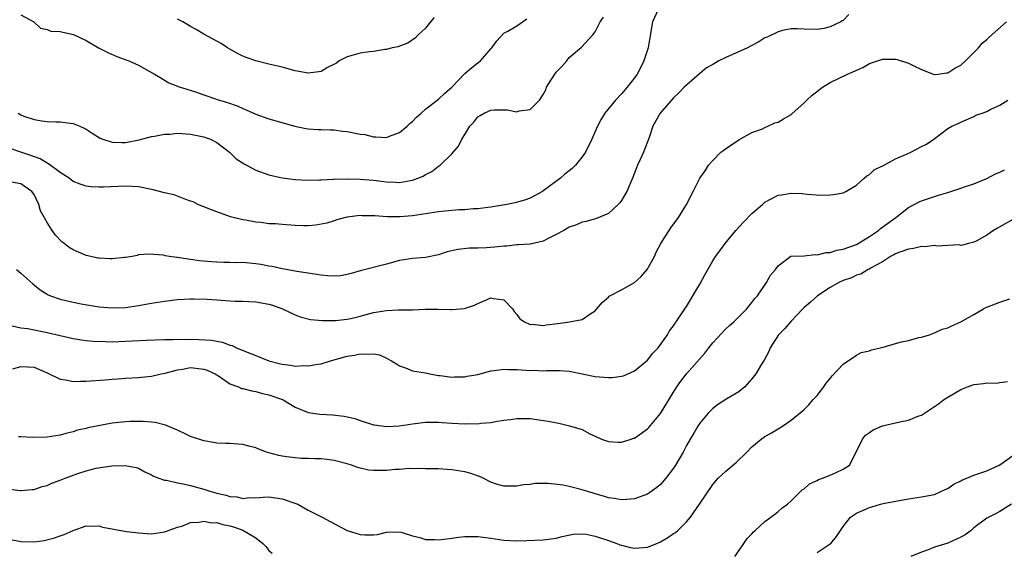
# Model space of a CAD drawing. Units: inches. Extents: x 2550000 to 2553000, y 1551000 to 1554000.
# Drawn here: x 2550823 to 2550974, y 1551456 to 1551537 of the extents above; entities that cross this region are included whole.
import ezdxf

# ---------------------------------------------------------------- set-up
doc = ezdxf.new("R2010")
doc.units = ezdxf.units.IN
doc.header["$MEASUREMENT"] = 0
doc.layers.add('LD25501551_2ft', color=21, linetype='Continuous')

msp = doc.modelspace()

# ---------------------------------------------------------------- linework, layer by layer
at = {"layer": 'LD25501551_2ft'}
for points, elevation in [([(2550920.7, 1551539), (2550919.79, 1551537), (2550919.52, 1551535.52), (2550919.1, 1551533), (2550918.46, 1551531), (2550917.98, 1551530.03), (2550917.42, 1551529), (2550917, 1551528.4), (2550915.91, 1551527), (2550915, 1551525.94), (2550914.09, 1551525), (2550912.45, 1551523), (2550911.91, 1551522.09), (2550911.35, 1551521), (2550911, 1551520.19), (2550910.46, 1551519), (2550909.48, 1551517), (2550909, 1551516.28), (2550907.98, 1551515), (2550907.47, 1551514.53), (2550907, 1551514.13), (2550906.35, 1551513.65), (2550905.68, 1551513), (2550903.16, 1551511.16), (2550902.91, 1551511), (2550901, 1551509.96), (2550900.29, 1551509.71), (2550898.74, 1551509.26), (2550897.47, 1551509), (2550895, 1551508.58), (2550894.55, 1551508.55), (2550893, 1551508.31), (2550892.31, 1551508.31), (2550891, 1551508.17), (2550890.15, 1551508.15), (2550887.96, 1551507.96), (2550887, 1551507.86), (2550883, 1551507.26), (2550881.07, 1551507.07), (2550879.1, 1551507.1), (2550877.23, 1551507.23), (2550877, 1551507.26), (2550875.27, 1551507.27), (2550875, 1551507.28), (2550873, 1551507.06), (2550872.72, 1551507), (2550871.4, 1551506.61), (2550871, 1551506.5), (2550869.88, 1551506.12), (2550868.2, 1551505.8), (2550867, 1551505.71), (2550866.29, 1551505.71), (2550865, 1551505.76), (2550863, 1551505.9), (2550862, 1551506), (2550861, 1551506.04), (2550859.8, 1551506.2), (2550859, 1551506.27), (2550857.43, 1551506.57), (2550857, 1551506.64), (2550855.11, 1551507.11), (2550853, 1551507.84), (2550852.18, 1551508.18), (2550851, 1551508.63), (2550850.12, 1551509), (2550849.37, 1551509.37), (2550849, 1551509.5), (2550848.26, 1551509.74), (2550846.46, 1551510.46), (2550845, 1551510.8), (2550843.26, 1551511.26), (2550841, 1551511.71), (2550839, 1551511.82), (2550835.65, 1551511.65), (2550835, 1551511.64), (2550833.71, 1551511.71), (2550833, 1551511.78), (2550832.09, 1551512.09), (2550831, 1551512.5), (2550830.39, 1551513), (2550829, 1551513.9), (2550827.23, 1551515.23), (2550827, 1551515.32), (2550825.97, 1551515.97), (2550824.52, 1551516.52), (2550823, 1551517.03), (2550821.51, 1551517.51)], 7528), ([(2550949.86, 1551538.14), (2550949, 1551537.23), (2550948.84, 1551537.16), (2550948.62, 1551537), (2550947, 1551536.23), (2550946, 1551536), (2550945, 1551535.84), (2550943, 1551535.86), (2550941.95, 1551535.95), (2550941, 1551535.91), (2550939.68, 1551535.68), (2550939, 1551535.49), (2550937.33, 1551534.67), (2550937, 1551534.55), (2550936.04, 1551533.96), (2550935, 1551533.4), (2550934.34, 1551533), (2550931, 1551531.56), (2550929.95, 1551531), (2550929, 1551530.45), (2550928.05, 1551529.95), (2550926.97, 1551529.03), (2550924.64, 1551527), (2550923.85, 1551526.15), (2550923, 1551525.36), (2550920.92, 1551523), (2550919.84, 1551521), (2550919.24, 1551519.24), (2550918.39, 1551517), (2550917.9, 1551515.9), (2550917.48, 1551515), (2550916.69, 1551513), (2550915.82, 1551511), (2550915.54, 1551510.46), (2550915, 1551509.58), (2550914.75, 1551509.25), (2550914.52, 1551509), (2550913, 1551507.59), (2550911.18, 1551506.82), (2550909.61, 1551506.39), (2550909, 1551506.29), (2550908.12, 1551505.88), (2550907, 1551505.52), (2550906.69, 1551505.31), (2550906.16, 1551505), (2550905, 1551504.37), (2550903.77, 1551503.77), (2550903, 1551503.37), (2550901, 1551502.91), (2550899.21, 1551502.79), (2550899, 1551502.8), (2550897.38, 1551502.62), (2550897, 1551502.61), (2550895.56, 1551502.44), (2550894.34, 1551502.34), (2550893, 1551502.29), (2550891.73, 1551502.27), (2550889.92, 1551502.08), (2550888.3, 1551501.7), (2550887, 1551501.29), (2550885, 1551500.85), (2550883, 1551500.69), (2550881, 1551500.39), (2550879, 1551499.84), (2550875, 1551498.81), (2550873.62, 1551498.38), (2550873, 1551498.24), (2550871.95, 1551498.05), (2550871, 1551498), (2550869.96, 1551498.04), (2550869, 1551498.15), (2550867.67, 1551498.33), (2550867, 1551498.46), (2550865.29, 1551498.71), (2550863.64, 1551499), (2550863, 1551499.11), (2550861.47, 1551499.47), (2550861, 1551499.54), (2550859.78, 1551499.78), (2550859, 1551499.89), (2550857, 1551500.07), (2550856.06, 1551500.06), (2550855, 1551500.1), (2550854.1, 1551500.1), (2550853, 1551500.13), (2550852.18, 1551500.18), (2550850.36, 1551500.36), (2550849, 1551500.57), (2550848.6, 1551500.6), (2550847, 1551500.86), (2550846.86, 1551500.86), (2550845.78, 1551501), (2550845.1, 1551501.1), (2550844.82, 1551501.19), (2550842.62, 1551501.38), (2550841, 1551501.24), (2550840.82, 1551501.18), (2550840.03, 1551501), (2550839, 1551500.85), (2550838.85, 1551500.85), (2550837, 1551500.63), (2550836.67, 1551500.67), (2550835, 1551500.73), (2550834.77, 1551500.77), (2550833.72, 1551501), (2550833, 1551501.18), (2550832.66, 1551501.34), (2550831, 1551502.04), (2550830.39, 1551502.39), (2550829.64, 1551503), (2550829.28, 1551503.28), (2550828.3, 1551504.3), (2550827.78, 1551505), (2550827, 1551506.22), (2550825.99, 1551507.99), (2550825.73, 1551509), (2550825, 1551510.53), (2550824.68, 1551511), (2550823, 1551512.15), (2550821, 1551512.52)], 7530), ([(2550822.58, 1551523), (2550823, 1551522.73), (2550823.45, 1551522.55), (2550825, 1551522), (2550826.2, 1551521.8), (2550827, 1551521.74), (2550828.34, 1551521.67), (2550829, 1551521.69), (2550830.56, 1551521.44), (2550831, 1551521.4), (2550832.01, 1551521), (2550832.69, 1551520.69), (2550833, 1551520.53), (2550833.93, 1551519.93), (2550835.16, 1551519.16), (2550835.54, 1551519), (2550837, 1551518.54), (2550838.48, 1551518.48), (2550839, 1551518.52), (2550841.1, 1551518.9), (2550843, 1551519.4), (2550843.46, 1551519.46), (2550845, 1551519.78), (2550845.8, 1551519.8), (2550847, 1551519.91), (2550849, 1551519.76), (2550851, 1551519.36), (2550851.28, 1551519.28), (2550852.03, 1551519), (2550853, 1551518.51), (2550854.95, 1551517), (2550856, 1551516), (2550857.2, 1551515.2), (2550859, 1551514.26), (2550861, 1551513.56), (2550863, 1551513.1), (2550865, 1551512.82), (2550867, 1551512.73), (2550868.76, 1551512.76), (2550869, 1551512.78), (2550870.85, 1551512.85), (2550871, 1551512.87), (2550873, 1551512.9), (2550875, 1551512.87), (2550877, 1551512.71), (2550879, 1551512.45), (2550880.41, 1551512.41), (2550881, 1551512.38), (2550882.69, 1551512.69), (2550883, 1551512.73), (2550883.83, 1551513), (2550884.65, 1551513.35), (2550885, 1551513.59), (2550885.97, 1551514.03), (2550887, 1551514.86), (2550887.09, 1551514.91), (2550887.21, 1551515), (2550889, 1551516.78), (2550890.05, 1551517.95), (2550890.53, 1551519), (2550891, 1551519.73), (2550891.78, 1551521), (2550892.38, 1551521.62), (2550893, 1551522.41), (2550893.35, 1551522.65), (2550893.95, 1551523), (2550895, 1551523.46), (2550895.5, 1551523.5), (2550897.51, 1551523.51), (2550899, 1551523.22), (2550899.33, 1551523.33), (2550901, 1551523.57), (2550902.43, 1551525), (2550903, 1551525.86), (2550903.4, 1551526.6), (2550903.54, 1551527), (2550904.8, 1551529), (2550905, 1551529.28), (2550905.87, 1551530.13), (2550906.63, 1551531), (2550907, 1551531.51), (2550908.9, 1551533.1), (2550910.63, 1551535), (2550911, 1551535.46), (2550911.75, 1551537), (2550912.26, 1551537.74)], 7526), ([(2550823, 1551538.06), (2550824.98, 1551537), (2550826.01, 1551536.01), (2550827, 1551535.84), (2550827.59, 1551535.59), (2550829, 1551535.54), (2550829.42, 1551535.42), (2550831.05, 1551535.05), (2550833, 1551534.12), (2550834.98, 1551532.98), (2550836.3, 1551532.3), (2550837.71, 1551531.71), (2550839.53, 1551531), (2550841, 1551530.34), (2550843.48, 1551529), (2550844.41, 1551528.41), (2550845.66, 1551527.66), (2550847, 1551527.12), (2550847.08, 1551527.08), (2550849.75, 1551526.25), (2550851, 1551525.79), (2550852.8, 1551525.2), (2550853.09, 1551525.09), (2550854.65, 1551524.65), (2550856.13, 1551524.13), (2550857, 1551523.71), (2550857.51, 1551523.51), (2550859, 1551522.84), (2550861, 1551522.12), (2550864.98, 1551520.98), (2550866.65, 1551520.65), (2550867, 1551520.6), (2550868.5, 1551520.5), (2550869, 1551520.49), (2550870.42, 1551520.42), (2550871, 1551520.43), (2550872.26, 1551520.26), (2550873, 1551520.2), (2550875, 1551519.79), (2550875.7, 1551519.7), (2550877, 1551519.36), (2550877.39, 1551519.39), (2550879, 1551519.25), (2550879.45, 1551519.45), (2550881, 1551520.03), (2550882.18, 1551521), (2550882.6, 1551521.4), (2550883, 1551521.72), (2550883.62, 1551522.38), (2550884.31, 1551523), (2550885, 1551523.59), (2550886.79, 1551525), (2550887, 1551525.15), (2550887.95, 1551526.05), (2550889, 1551526.97), (2550891, 1551529.07), (2550892.04, 1551529.96), (2550893, 1551530.71), (2550893.18, 1551530.82), (2550893.42, 1551531), (2550895, 1551532.85), (2550895.16, 1551533), (2550895.91, 1551534.09), (2550897, 1551535.28), (2550897.59, 1551535.59), (2550899, 1551536.39), (2550900.52, 1551537.48)], 7524), ([(2550886.33, 1551537.67), (2550885.75, 1551537), (2550885, 1551536.04), (2550883.88, 1551535), (2550883.44, 1551534.56), (2550882.27, 1551533.73), (2550881, 1551533.29), (2550880.81, 1551533.19), (2550879.89, 1551533), (2550879, 1551532.77), (2550878.75, 1551532.75), (2550877, 1551532.44), (2550876.41, 1551532.41), (2550875, 1551532.18), (2550873.91, 1551531.91), (2550873, 1551531.65), (2550871.75, 1551531), (2550871.33, 1551530.67), (2550869.99, 1551529.99), (2550869, 1551529.41), (2550868.66, 1551529.34), (2550867, 1551529.15), (2550865, 1551529.49), (2550863, 1551530.03), (2550861, 1551530.53), (2550859, 1551531), (2550857.51, 1551531.51), (2550857, 1551531.74), (2550856.16, 1551532.16), (2550855, 1551532.81), (2550854.67, 1551533), (2550853.67, 1551533.67), (2550851, 1551535.13), (2550849.85, 1551535.85), (2550849, 1551536.28), (2550848.56, 1551536.56), (2550847.78, 1551537), (2550847, 1551537.39)], 7522), ([(2550822.34, 1551499), (2550823, 1551498.44), (2550824.81, 1551496.81), (2550825.92, 1551495.92), (2550827, 1551495.22), (2550827.15, 1551495.15), (2550827.51, 1551495), (2550829, 1551494.46), (2550831, 1551494.02), (2550832.24, 1551493.76), (2550835, 1551493.29), (2550837, 1551493.11), (2550839, 1551493.2), (2550841, 1551493.49), (2550843, 1551493.84), (2550845, 1551494.16), (2550847, 1551494.41), (2550849, 1551494.53), (2550849.46, 1551494.54), (2550851.54, 1551494.46), (2550853, 1551494.34), (2550855, 1551494.2), (2550855.84, 1551494.16), (2550857, 1551494.14), (2550857.9, 1551494.1), (2550859, 1551494.08), (2550861, 1551493.72), (2550861.55, 1551493.55), (2550863.05, 1551493), (2550864.36, 1551492.36), (2550865, 1551492.08), (2550865.78, 1551491.78), (2550867.36, 1551491.36), (2550869.18, 1551491.18), (2550871.21, 1551491.21), (2550873, 1551491.42), (2550873.52, 1551491.52), (2550875, 1551491.87), (2550877, 1551492.41), (2550879, 1551492.74), (2550880.82, 1551492.82), (2550882.85, 1551492.85), (2550883, 1551492.84), (2550884.92, 1551492.92), (2550886.93, 1551492.93), (2550888.89, 1551492.89), (2550889, 1551492.86), (2550890.98, 1551493.02), (2550892.48, 1551493.52), (2550893, 1551493.81), (2550894.43, 1551494.43), (2550895, 1551494.65), (2550895.45, 1551494.55), (2550897, 1551494.38), (2550898.33, 1551493), (2550898.56, 1551492.56), (2550899, 1551492.11), (2550899.44, 1551491.44), (2550900.15, 1551491), (2550901, 1551490.6), (2550901.38, 1551490.62), (2550903, 1551490.44), (2550903.48, 1551490.52), (2550905.28, 1551490.72), (2550907.03, 1551490.97), (2550909, 1551491.33), (2550910.18, 1551492.18), (2550911, 1551492.65), (2550911.26, 1551493), (2550912.07, 1551493.93), (2550913, 1551494.79), (2550913.1, 1551494.9), (2550913.25, 1551495), (2550915, 1551495.9), (2550917, 1551497.02), (2550918.04, 1551497.96), (2550918.94, 1551499), (2550920.06, 1551501), (2550920.35, 1551501.65), (2550921.06, 1551503), (2550922.57, 1551505.43), (2550923.75, 1551507), (2550924.98, 1551509), (2550926.01, 1551511), (2550927, 1551513.03), (2550927.84, 1551514.16), (2550928.37, 1551515), (2550929, 1551515.72), (2550930.24, 1551517), (2550930.7, 1551517.3), (2550931, 1551517.59), (2550931.86, 1551518.14), (2550933, 1551518.89), (2550935, 1551520.01), (2550936.61, 1551520.61), (2550937, 1551520.81), (2550937.45, 1551521), (2550938.49, 1551521.51), (2550939, 1551521.64), (2550939.85, 1551522.15), (2550941, 1551522.78), (2550941.13, 1551522.87), (2550943, 1551524.58), (2550943.4, 1551525), (2550944.23, 1551525.77), (2550945.82, 1551527), (2550947, 1551527.69), (2550949.63, 1551529), (2550951.99, 1551530.01), (2550953, 1551530.59), (2550955, 1551531.28), (2550955.29, 1551531.29), (2550957, 1551531.26), (2550957.23, 1551531.23), (2550959, 1551530.66), (2550959.7, 1551530.3), (2550961, 1551529.68), (2550962.95, 1551528.95), (2550963, 1551528.95), (2550963.53, 1551529), (2550964.83, 1551529.17), (2550965, 1551529.18), (2550966.08, 1551529.92), (2550967, 1551530.38), (2550967.71, 1551531), (2550969.72, 1551533), (2550970.29, 1551533.71), (2550971, 1551534.3), (2550971.36, 1551534.64), (2550974, 1551537)], 7532), ([(2550821.63, 1551490.37), (2550823, 1551490.05), (2550824.06, 1551489.94), (2550825, 1551489.75), (2550826.53, 1551489.47), (2550827, 1551489.37), (2550831, 1551488.42), (2550832.22, 1551488.22), (2550833, 1551488.13), (2550834.04, 1551488.04), (2550835.95, 1551487.95), (2550837, 1551487.94), (2550839, 1551488), (2550840.08, 1551488.08), (2550842.18, 1551488.18), (2550845, 1551488.26), (2550846.26, 1551488.26), (2550847, 1551488.31), (2550848.3, 1551488.3), (2550849, 1551488.32), (2550850.29, 1551488.29), (2550852.18, 1551488.18), (2550853, 1551488), (2550853.87, 1551487.87), (2550855, 1551487.43), (2550855.34, 1551487.34), (2550856.02, 1551487), (2550857.68, 1551486.32), (2550859, 1551485.81), (2550861, 1551484.99), (2550862.59, 1551484.59), (2550863, 1551484.47), (2550864.33, 1551484.33), (2550865, 1551484.2), (2550866.27, 1551484.27), (2550867, 1551484.22), (2550868.51, 1551484.51), (2550869, 1551484.55), (2550870.41, 1551485), (2550873, 1551485.72), (2550874.11, 1551485.89), (2550875, 1551486.09), (2550875.99, 1551486.01), (2550877, 1551486.1), (2550877.95, 1551485.95), (2550879, 1551485.44), (2550879.78, 1551485), (2550880.54, 1551484.54), (2550881, 1551484.24), (2550881.92, 1551483.92), (2550883, 1551483.49), (2550885, 1551483.14), (2550885.65, 1551483), (2550887, 1551482.77), (2550887.24, 1551482.76), (2550889, 1551482.5), (2550889.44, 1551482.56), (2550891, 1551482.55), (2550891.36, 1551482.64), (2550893, 1551482.93), (2550895, 1551483.46), (2550895.5, 1551483.5), (2550897, 1551483.74), (2550897.69, 1551483.69), (2550899, 1551483.69), (2550901, 1551483.54), (2550901.55, 1551483.55), (2550903, 1551483.49), (2550903.53, 1551483.53), (2550905.51, 1551483.51), (2550907, 1551483.4), (2550911, 1551482.58), (2550913, 1551482.44), (2550913.57, 1551482.43), (2550915, 1551482.64), (2550915.3, 1551482.7), (2550917, 1551483.46), (2550919, 1551485.09), (2550919.84, 1551486.16), (2550920.63, 1551487), (2550922.07, 1551489), (2550922.39, 1551489.61), (2550923, 1551490.37), (2550923.23, 1551490.77), (2550923.41, 1551491), (2550924.74, 1551493), (2550925, 1551493.36), (2550927, 1551496.78), (2550927.79, 1551498.21), (2550929, 1551500.32), (2550929.44, 1551501), (2550930.1, 1551501.9), (2550930.91, 1551503), (2550932.56, 1551505), (2550933.71, 1551506.29), (2550935, 1551507.63), (2550936.62, 1551509), (2550937, 1551509.34), (2550938.07, 1551509.93), (2550939, 1551510.42), (2550939.53, 1551510.47), (2550941, 1551510.74), (2550942.68, 1551510.68), (2550943.44, 1551510.56), (2550945.56, 1551510.44), (2550947, 1551510.46), (2550947.5, 1551510.5), (2550949, 1551510.8), (2550949.4, 1551511), (2550951, 1551511.95), (2550952.22, 1551513), (2550952.62, 1551513.38), (2550953, 1551513.59), (2550953.71, 1551514.29), (2550955, 1551514.9), (2550955.06, 1551514.94), (2550957, 1551515.97), (2550958.69, 1551516.69), (2550959.37, 1551517), (2550961, 1551517.86), (2550961.76, 1551518.24), (2550962.87, 1551519), (2550965, 1551520.62), (2550965.64, 1551521), (2550966.61, 1551521.39), (2550967, 1551521.63), (2550969, 1551522.5), (2550969.33, 1551522.67), (2550970.3, 1551523), (2550971, 1551523.27), (2550971.6, 1551523.61), (2550973, 1551524.24), (2550974.23, 1551525)], 7534), ([(2550821.76, 1551483.76), (2550823, 1551484.16), (2550825, 1551484.01), (2550827, 1551483.18), (2550829, 1551482.21), (2550829.89, 1551482.11), (2550831, 1551481.84), (2550832.11, 1551481.89), (2550833, 1551481.87), (2550835.92, 1551482.08), (2550837, 1551482.19), (2550837.77, 1551482.23), (2550839, 1551482.35), (2550841, 1551482.47), (2550841.48, 1551482.52), (2550843, 1551482.65), (2550844.5, 1551483), (2550845.12, 1551483.12), (2550847, 1551483.62), (2550847.73, 1551483.73), (2550849, 1551483.96), (2550851, 1551483.75), (2550851.55, 1551483.55), (2550852.78, 1551483), (2550853.42, 1551482.58), (2550855, 1551481.48), (2550856.32, 1551481), (2550856.78, 1551480.78), (2550857, 1551480.74), (2550858.38, 1551480.38), (2550859, 1551480.32), (2550860, 1551480), (2550861, 1551479.8), (2550863.05, 1551479.05), (2550863.17, 1551479), (2550865, 1551477.91), (2550867, 1551477.08), (2550868.8, 1551476.8), (2550870.72, 1551476.72), (2550872.54, 1551476.54), (2550873, 1551476.44), (2550874.14, 1551476.14), (2550875, 1551475.84), (2550877, 1551475.2), (2550877.17, 1551475.17), (2550879, 1551474.91), (2550881, 1551475.02), (2550883, 1551475.36), (2550883.4, 1551475.4), (2550885, 1551475.62), (2550885.58, 1551475.58), (2550887, 1551475.59), (2550887.53, 1551475.53), (2550889, 1551475.45), (2550891, 1551475.36), (2550891.4, 1551475.4), (2550893, 1551475.36), (2550893.44, 1551475.44), (2550895, 1551475.54), (2550895.69, 1551475.69), (2550897, 1551475.92), (2550898.03, 1551476.03), (2550899, 1551476.16), (2550901, 1551476.14), (2550902.03, 1551476.03), (2550903.76, 1551475.76), (2550905.43, 1551475.43), (2550907.06, 1551475.06), (2550909, 1551474.45), (2550910.18, 1551473.82), (2550911, 1551473.46), (2550911.93, 1551473), (2550912.71, 1551472.71), (2550913, 1551472.64), (2550914.53, 1551472.53), (2550915, 1551472.55), (2550916.52, 1551473), (2550916.87, 1551473.13), (2550917, 1551473.15), (2550919, 1551474.57), (2550919.21, 1551474.79), (2550921, 1551476.95), (2550923, 1551480.22), (2550923.5, 1551481), (2550924.13, 1551481.87), (2550925, 1551483), (2550927.81, 1551486.19), (2550928.39, 1551487), (2550929, 1551487.76), (2550931, 1551489.92), (2550931.56, 1551490.44), (2550932.21, 1551491), (2550934.21, 1551493), (2550935, 1551493.93), (2550935.44, 1551494.57), (2550935.83, 1551495), (2550937.23, 1551497), (2550937.85, 1551498.15), (2550938.63, 1551499), (2550939, 1551499.6), (2550940.96, 1551501.04), (2550943, 1551501.12), (2550944.7, 1551501.3), (2550945, 1551501.24), (2550946.39, 1551501.61), (2550947, 1551501.61), (2550948.03, 1551501.97), (2550949, 1551502.12), (2550951, 1551502.85), (2550951.28, 1551503), (2550953, 1551504.06), (2550954.4, 1551505), (2550954.72, 1551505.28), (2550957.06, 1551507), (2550959, 1551508.53), (2550960.62, 1551509.38), (2550961, 1551509.54), (2550962.08, 1551509.92), (2550963.59, 1551510.41), (2550965, 1551510.83), (2550967, 1551511.47), (2550967.73, 1551511.73), (2550969, 1551512.15), (2550971, 1551512.97), (2550972.32, 1551513.68), (2550973, 1551513.96), (2550973.68, 1551514.32)], 7536), ([(2550975, 1551506.67), (2550973, 1551505.55), (2550972.63, 1551505.37), (2550972.01, 1551505), (2550971, 1551504.29), (2550969.37, 1551503.37), (2550969, 1551503.19), (2550968.17, 1551503), (2550967.25, 1551502.75), (2550967, 1551502.72), (2550966.78, 1551502.78), (2550965, 1551502.72), (2550963.39, 1551502.61), (2550963, 1551502.69), (2550961.5, 1551502.5), (2550961, 1551502.54), (2550959.76, 1551502.24), (2550959, 1551502.14), (2550957.66, 1551501.66), (2550957, 1551501.4), (2550956.74, 1551501.26), (2550956.24, 1551501), (2550955, 1551500.2), (2550953.25, 1551499.25), (2550953, 1551499.09), (2550952.79, 1551499), (2550951.69, 1551498.31), (2550951, 1551498.13), (2550950.24, 1551497.76), (2550949, 1551497.32), (2550948.3, 1551497), (2550947, 1551496.24), (2550945.05, 1551495), (2550943.97, 1551494.03), (2550943, 1551493.21), (2550942.78, 1551493), (2550941, 1551491.1), (2550940.06, 1551489.94), (2550939.05, 1551489), (2550937.81, 1551487), (2550937.58, 1551486.42), (2550936.88, 1551485.12), (2550936.47, 1551484.47), (2550935.59, 1551483), (2550935, 1551482.23), (2550933.91, 1551481), (2550933, 1551480.27), (2550931.17, 1551479.17), (2550929.75, 1551478.25), (2550929, 1551477.69), (2550928.64, 1551477.36), (2550928.3, 1551477), (2550927, 1551475.43), (2550926.7, 1551475), (2550926.1, 1551473.9), (2550925.53, 1551473), (2550925, 1551472.03), (2550924.47, 1551471), (2550923.3, 1551469), (2550923, 1551468.54), (2550921.79, 1551467), (2550921, 1551466.06), (2550920.41, 1551465.59), (2550919, 1551464.57), (2550917, 1551463.84), (2550915.76, 1551463.76), (2550915, 1551463.67), (2550913.89, 1551463.89), (2550913, 1551463.98), (2550912.26, 1551464.26), (2550911, 1551464.58), (2550910.69, 1551464.69), (2550909, 1551465.21), (2550907, 1551465.72), (2550906.09, 1551465.91), (2550903.8, 1551466.2), (2550903, 1551466.18), (2550901.8, 1551466.2), (2550901, 1551466.06), (2550900, 1551466), (2550899, 1551465.79), (2550898.21, 1551465.79), (2550897, 1551465.77), (2550895.89, 1551466.11), (2550895, 1551466.41), (2550893.84, 1551467), (2550893.27, 1551467.27), (2550891.77, 1551467.77), (2550891, 1551467.99), (2550889, 1551468.31), (2550888.33, 1551468.33), (2550887, 1551468.42), (2550885, 1551468.45), (2550884.49, 1551468.49), (2550883, 1551468.43), (2550882.47, 1551468.47), (2550881, 1551468.33), (2550880.32, 1551468.32), (2550879, 1551468.17), (2550878.16, 1551468.16), (2550877, 1551468.16), (2550876.25, 1551468.25), (2550875, 1551468.53), (2550874.64, 1551468.64), (2550873.65, 1551469), (2550873, 1551469.21), (2550871, 1551469.73), (2550869.87, 1551469.87), (2550869, 1551469.96), (2550868.03, 1551469.97), (2550867, 1551470.02), (2550865.96, 1551470.04), (2550865, 1551470.12), (2550863.72, 1551470.28), (2550863, 1551470.38), (2550862.49, 1551470.49), (2550861, 1551470.89), (2550860.64, 1551471), (2550859.44, 1551471.44), (2550859, 1551471.65), (2550857.9, 1551471.9), (2550857, 1551472.18), (2550856.22, 1551472.22), (2550855, 1551472.32), (2550854.35, 1551472.35), (2550853, 1551472.38), (2550852.49, 1551472.49), (2550851, 1551472.72), (2550849, 1551473.41), (2550848.25, 1551473.75), (2550847, 1551474.35), (2550845.15, 1551475.15), (2550843.54, 1551475.54), (2550843, 1551475.58), (2550841.71, 1551475.71), (2550839.69, 1551475.69), (2550839, 1551475.67), (2550837.48, 1551475.48), (2550837, 1551475.45), (2550833.26, 1551474.74), (2550833, 1551474.64), (2550831.65, 1551474.35), (2550831, 1551474.12), (2550830.09, 1551473.91), (2550829, 1551473.6), (2550827, 1551473.29), (2550824.76, 1551473.24), (2550823, 1551473.35), (2550822.65, 1551473.35)], 7538), ([(2550821, 1551465.35), (2550822.88, 1551465.12), (2550823, 1551465.1), (2550824.71, 1551465.29), (2550825, 1551465.29), (2550826.25, 1551465.75), (2550827, 1551465.89), (2550827.74, 1551466.26), (2550829, 1551466.68), (2550829.77, 1551467), (2550831.71, 1551467.71), (2550833, 1551468.11), (2550834.53, 1551468.53), (2550836.91, 1551468.91), (2550838.97, 1551468.97), (2550840.63, 1551468.63), (2550841, 1551468.52), (2550841.99, 1551467.99), (2550843, 1551467.52), (2550843.31, 1551467.31), (2550844.13, 1551467), (2550845, 1551466.71), (2550845.31, 1551466.69), (2550847, 1551466.29), (2550847.85, 1551466.15), (2550849, 1551465.87), (2550851, 1551465.3), (2550851.93, 1551465), (2550853, 1551464.71), (2550854.42, 1551464.42), (2550855, 1551464.21), (2550856.14, 1551464.14), (2550857, 1551463.91), (2550858.03, 1551464.03), (2550859, 1551464), (2550860.11, 1551464.11), (2550861, 1551464.15), (2550863, 1551463.86), (2550865.13, 1551463.13), (2550865.4, 1551463), (2550867, 1551462.11), (2550869.13, 1551461), (2550870.38, 1551460.38), (2550873, 1551459), (2550875, 1551458.37), (2550875.71, 1551458.29), (2550877, 1551458.31), (2550877.63, 1551458.37), (2550879, 1551458.71), (2550881, 1551458.78), (2550881.28, 1551458.72), (2550883, 1551458.15), (2550884.1, 1551457.9), (2550885, 1551457.59), (2550886.42, 1551457.58), (2550887, 1551457.53), (2550888.28, 1551457.72), (2550889, 1551457.8), (2550890.05, 1551457.95), (2550891, 1551458.05), (2550891.93, 1551458.07), (2550893, 1551458.07), (2550895, 1551457.81), (2550897, 1551457.49), (2550899, 1551457.41), (2550900.53, 1551457.47), (2550903, 1551457.55), (2550905, 1551457.8), (2550905.92, 1551458.08), (2550907.6, 1551458.4), (2550909, 1551458.46), (2550909.6, 1551458.4), (2550911, 1551458.13), (2550913, 1551457.47), (2550914.28, 1551457), (2550914.78, 1551456.78), (2550915, 1551456.71), (2550916.38, 1551456.38), (2550917, 1551456.26), (2550919, 1551456.43), (2550920.44, 1551457), (2550921, 1551457.25), (2550922.1, 1551457.9), (2550923, 1551458.51), (2550923.31, 1551458.69), (2550923.65, 1551459), (2550925, 1551460.33), (2550925.6, 1551461), (2550926.97, 1551463), (2550929, 1551466.06), (2550929.82, 1551467), (2550931, 1551468.08), (2550932.61, 1551469.39), (2550934.22, 1551471), (2550935, 1551471.83), (2550936.41, 1551473), (2550937, 1551473.41), (2550938.02, 1551473.98), (2550939, 1551474.59), (2550939.28, 1551474.72), (2550939.71, 1551475), (2550941, 1551475.9), (2550943, 1551477.54), (2550943.73, 1551478.27), (2550944.35, 1551479), (2550945, 1551479.67), (2550946, 1551481), (2550946.4, 1551481.6), (2550947, 1551482.28), (2550947.31, 1551482.69), (2550949, 1551484.5), (2550951, 1551485.87), (2550951.74, 1551486.26), (2550953, 1551486.56), (2550953.32, 1551486.68), (2550955.11, 1551487.11), (2550957, 1551487.65), (2550957.93, 1551487.93), (2550959, 1551488.14), (2550960.59, 1551488.59), (2550961, 1551488.63), (2550962.19, 1551489), (2550963, 1551489.29), (2550964.16, 1551489.84), (2550965, 1551490.07), (2550965.61, 1551490.39), (2550967, 1551490.98), (2550969, 1551492.11), (2550970.47, 1551493), (2550970.82, 1551493.18), (2550971, 1551493.26), (2550973, 1551494.02), (2550974.54, 1551494.54)], 7540), ([(2550932.36, 1551455), (2550933, 1551455.85), (2550933.78, 1551457), (2550934.26, 1551457.74), (2550935, 1551458.48), (2550935.23, 1551458.77), (2550935.52, 1551459), (2550937, 1551460.37), (2550937.92, 1551461), (2550938.49, 1551461.51), (2550939, 1551461.89), (2550939.59, 1551462.41), (2550940.43, 1551463), (2550941, 1551463.51), (2550942.48, 1551465), (2550942.75, 1551465.25), (2550943, 1551465.39), (2550943.84, 1551466.16), (2550945, 1551466.66), (2550945.2, 1551466.8), (2550945.8, 1551467), (2550947, 1551467.46), (2550947.89, 1551467.89), (2550949, 1551468.38), (2550949.96, 1551469), (2550950.98, 1551471), (2550951.95, 1551473), (2550952.41, 1551473.59), (2550953, 1551474.02), (2550953.58, 1551474.42), (2550955, 1551475.01), (2550957.66, 1551475.66), (2550959, 1551475.91), (2550960.55, 1551476.55), (2550961, 1551476.68), (2550961.46, 1551477), (2550963, 1551477.99), (2550963.6, 1551478.4), (2550964.35, 1551479), (2550965, 1551479.41), (2550967, 1551480.59), (2550968.04, 1551481), (2550968.74, 1551481.26), (2550969, 1551481.35), (2550970.49, 1551481.51), (2550971, 1551481.62), (2550972.43, 1551481.57), (2550973, 1551481.69), (2550974.15, 1551481.85)], 7542), ([(2550945, 1551455.59), (2550947, 1551456.93), (2550947.08, 1551457), (2550947.96, 1551458.04), (2550949, 1551459.61), (2550950.13, 1551461), (2550951, 1551461.63), (2550953, 1551462.52), (2550953.39, 1551462.61), (2550954.68, 1551463), (2550955.1, 1551463.1), (2550959, 1551463.85), (2550961, 1551464.14), (2550963, 1551464.51), (2550964.69, 1551465.31), (2550965, 1551465.43), (2550965.92, 1551466.08), (2550967, 1551466.6), (2550967.26, 1551466.74), (2550967.93, 1551467), (2550969, 1551467.48), (2550971, 1551468.15), (2550972.9, 1551469), (2550973.16, 1551469.16), (2550975, 1551470.47)], 7544), ([(2550974.76, 1551463), (2550973, 1551461.88), (2550972.4, 1551461.6), (2550971, 1551460.86), (2550969, 1551459.39), (2550968.58, 1551459), (2550967.67, 1551458.33), (2550967, 1551457.97), (2550966.37, 1551457.63), (2550965, 1551457.05), (2550963, 1551456.4), (2550962.01, 1551456.01), (2550961, 1551455.66), (2550959.37, 1551455)], 7546), ([(2550819, 1551458.07), (2550823, 1551457.28), (2550825, 1551457.23), (2550826.55, 1551457.45), (2550828.16, 1551457.84), (2550829, 1551458.18), (2550829.63, 1551458.37), (2550831, 1551458.98), (2550833, 1551459.69), (2550833.62, 1551459.62), (2550835, 1551459.68), (2550835.5, 1551459.5), (2550837, 1551459.26), (2550837.2, 1551459.2), (2550839.16, 1551458.84), (2550841, 1551458.6), (2550843, 1551458.48), (2550845, 1551458.75), (2550845.17, 1551458.83), (2550847, 1551459.47), (2550847.66, 1551459.66), (2550849, 1551460.19), (2550850.24, 1551460.24), (2550851, 1551460.41), (2550852.18, 1551460.18), (2550853, 1551460.19), (2550853.92, 1551459.92), (2550855, 1551459.71), (2550855.56, 1551459.56), (2550857.01, 1551459.01), (2550859, 1551457.84), (2550860.05, 1551457), (2550860.51, 1551456.51), (2550861, 1551455.91), (2550861.5, 1551455.5)], 7542)]:
    msp.add_lwpolyline(points, dxfattribs=dict(at, elevation=elevation))

doc.saveas('drawing.dxf')
